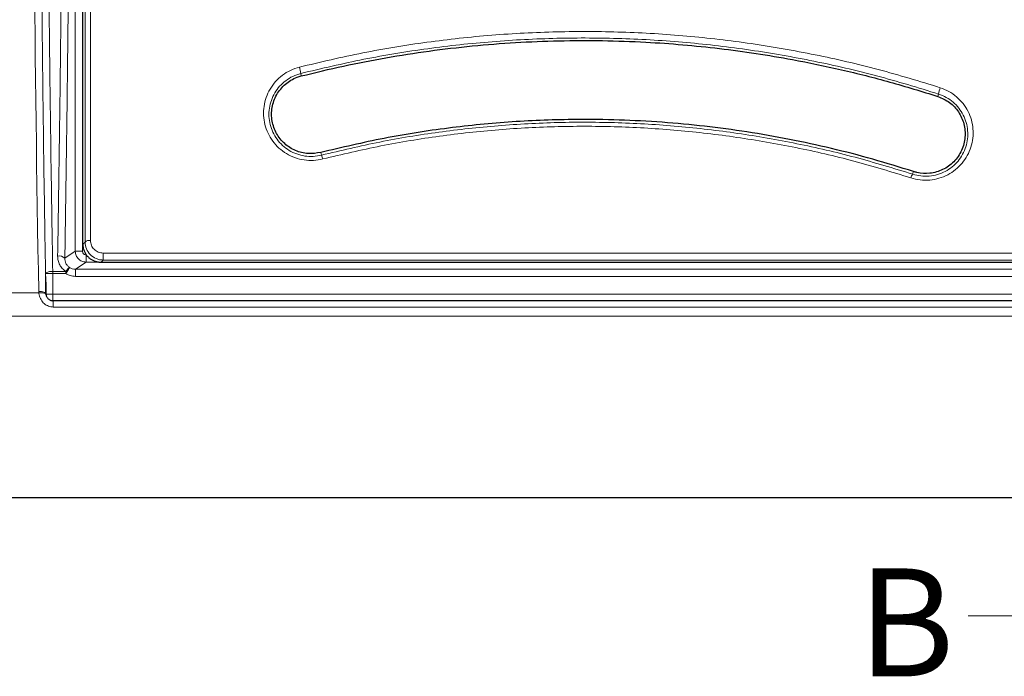
# Model space of a CAD drawing. Units: millimetres. Extents: x 0 to 420, y 0 to 297.
# Drawn here: x 72 to 117, y 168 to 198 of the extents above; entities that cross this region are included whole.
import ezdxf

# ---------------------------------------------------------------- set-up
doc = ezdxf.new("R2010")
doc.units = ezdxf.units.MM
doc.styles.add('SLDTEXTSTYLE0', font='TXT', dxfattribs={"width": 0.605})

msp = doc.modelspace()

# ---------------------------------------------------------------- linework, layer by layer
at = {"color": 8, "linetype": 'Continuous', "lineweight": 18}
for p, q in [((74.2904, 187.3203), (74.2904, 247.8061)), ((74.6233, 247.8061), (74.6233, 187.3203)), ((84.7731, 195.4476), (84.7441, 195.5601)), ((114.2883, 194.499), (114.3247, 194.6095)), ((85.6765, 191.8994), (85.7077, 191.7751)), ((113.1199, 190.8937), (113.1589, 191.0162)), ((74.7462, 187.7493), (74.6403, 187.6452)), ((73.8072, 186.9984), (74.2904, 187.3203)), ((74.2904, 187.3203), (74.6233, 187.3203)), ((75.588, 187.2389), (75.588, 186.9134)), ((160.1926, 187.2389), (75.588, 187.2389)), ((74.7899, 186.8208), (74.2952, 186.4911)), ((74.7899, 187.1539), (74.7899, 186.8208)), ((75.3784, 186.8208), (74.7899, 186.8208)), ((75.588, 186.9134), (75.4862, 186.8132)), ((75.588, 186.9134), (160.1926, 186.9134)), ((73.2468, 186.2849), (72.9139, 186.2849)), ((72.9139, 185.3363), (72.9139, 186.2849)), ((73.8529, 186.3888), (73.2468, 186.3888)), ((73.2468, 186.3888), (73.2468, 186.2849)), ((73.2468, 186.2849), (73.8529, 186.2849)), ((73.2468, 185.3363), (73.2468, 186.2849)), ((73.8529, 186.2849), (73.8529, 186.3888)), ((74.2952, 186.158), (74.2952, 186.4911)), ((161.4855, 186.4911), (74.2952, 186.4911)), ((74.2952, 186.158), (161.4855, 186.158)), ((34.557, 185.3884), (72.6012, 185.3884)), ((72.6012, 185.3884), (72.5961, 185.4584)), ((73.2468, 185.3363), (72.9294, 185.3363)), ((162.5339, 185.3363), (73.2468, 185.3363)), ((73.2468, 185.3363), (73.2468, 185.0034)), ((73.2702, 184.736), (73.2702, 185.0274)), ((162.5104, 184.736), (73.2702, 184.736)), ((201.2236, 184.3159), (34.557, 184.3159))]:
    msp.add_line(p, q, dxfattribs=at)
at = {"color": 7, "linetype": 'Continuous', "lineweight": 25}
for p, q in [((74.6403, 187.6452), (74.6403, 188.1606)), ((75.4862, 186.8132), (76.1862, 186.8132)), ((76.1862, 186.8132), (81.5315, 186.8132)), ((81.5315, 186.8132), (154.2491, 186.8132)), ((72.929, 185.3514), (72.9321, 185.3168)), ((162.5104, 185.0274), (73.2702, 185.0274)), ((201.2236, 175.8965), (34.557, 175.8965))]:
    msp.add_line(p, q, dxfattribs=at)
at = {"color": 7, "linetype": 'Continuous', "lineweight": 18}
msp.add_line((115.6969, 170.4195), (123.2969, 170.4195), dxfattribs=at)
at = {"color": 8, "linetype": 'Continuous', "lineweight": 18, "flags": 128}
for points in [[(72.929, 185.3514), (72.9255, 185.373), (72.9085, 185.3936), (72.8788, 185.4126), (72.8375, 185.429), (72.7864, 185.4423), (72.7275, 185.4519), (72.6631, 185.4573), (72.5961, 185.4584)], [(72.6012, 185.3884), (72.6666, 185.3938), (72.7294, 185.3947), (72.7871, 185.3911), (72.8375, 185.3833), (72.8786, 185.3713), (72.9088, 185.3559), (72.9269, 185.3375), (72.9321, 185.3168)]]:
    msp.add_lwpolyline(points, dxfattribs=at)
at = {"color": 8, "linetype": 'Continuous', "lineweight": 18}
for centre, radius, start, end in [((83.0991, 195.3678), 1.6561, 6.66724, 17.14313), ((115.5918, 194.4302), 1.2797, 158.30598, 171.94283), ((85.0228, 191.4418), 0.7617, 11.83245, 25.95188), ((113.6166, 190.5711), 0.5923, 146.99108, 165.12959), ((74.9431, 187.5287), 0.2957, 79.73255, 131.75285), ((73.5387, 186.7147), 0.3905, 46.57498, 99.49626)]:
    msp.add_arc(centre, radius, start, end, dxfattribs=at)
msp.add_ellipse((77.576, 217.5632), major_axis=(0, 100), ratio=0.0525825, start_param=1.2439608, end_param=1.8976318, dxfattribs=at)
at = {"color": 7, "linetype": 'Continuous', "lineweight": 25}
msp.add_ellipse((77.9089, 217.5632), major_axis=(0, 100.3333), ratio=0.0524078, start_param=1.8892424, end_param=1.8976318, dxfattribs=at)
at = {"color": 8, "linetype": 'Continuous', "lineweight": 18}
for points, knots in [([(72.9139, 186.2849), (72.8904, 187.7142), (72.8433, 190.5764), (72.7854, 194.9528), (72.737, 199.3893), (72.6991, 203.8838), (72.6719, 208.4198), (72.6555, 212.9842), (72.65, 217.5632), (72.6555, 222.1421), (72.6719, 226.7065), (72.6991, 231.2425), (72.737, 235.737), (72.7854, 240.1736), (72.8433, 244.5499), (72.8904, 247.4122), (72.9139, 248.8415)], [0, 0, 0, 0, 0.0706447, 0.1414651, 0.2127663, 0.2843158, 0.356068, 0.4280103, 0.5, 0.5719883, 0.6439313, 0.715683, 0.7872325, 0.8585342, 0.9293546, 1, 1, 1, 1]), ([(73.2468, 186.3888), (73.223, 187.8268), (73.1757, 190.6974), (73.1178, 195.0673), (73.0696, 199.4782), (73.0319, 203.9459), (73.0047, 208.4638), (72.9884, 213.0106), (72.9829, 217.5632), (72.9884, 222.1157), (73.0047, 226.6625), (73.0319, 231.1805), (73.0696, 235.6482), (73.1178, 240.059), (73.1757, 244.4289), (73.223, 247.2996), (73.2468, 248.7376)], [0, 0, 0, 0, 0.0713054, 0.1423499, 0.213134, 0.2844331, 0.3563765, 0.4282319, 0.5, 0.5717673, 0.6436227, 0.7155664, 0.7868658, 0.8576497, 0.9286943, 1, 1, 1, 1]), ([(74.7462, 247.3771), (74.7457, 245.9868), (74.7448, 243.2115), (74.7438, 238.9935), (74.7429, 234.7531), (74.7422, 230.4882), (74.7418, 226.2002), (74.7415, 221.8887), (74.7414, 217.557), (74.7415, 213.2216), (74.7418, 208.9004), (74.7423, 204.6076), (74.7429, 200.3441), (74.7438, 196.111), (74.7448, 191.9035), (74.7457, 189.136), (74.7462, 187.7493)], [0, 0, 0, 0, 0.0718736, 0.1434767, 0.2148045, 0.2859913, 0.3571693, 0.4284703, 0.5000284, 0.5718083, 0.6432914, 0.7145503, 0.7857183, 0.8569271, 0.9283092, 1, 1, 1, 1]), ([(74.9958, 187.8197), (74.9954, 189.1512), (74.9945, 191.8296), (74.9935, 195.9301), (74.9926, 200.1133), (74.9919, 204.3777), (74.9914, 208.7148), (74.9912, 213.1176), (74.9911, 217.5617), (74.9912, 222.0059), (74.9914, 226.4092), (74.9919, 230.7469), (74.9926, 235.0117), (74.9935, 239.1954), (74.9945, 243.2964), (74.9954, 245.9751), (74.9958, 247.3067)], [0, 0, 0, 0, 0.0690069, 0.1388196, 0.2094383, 0.2808628, 0.3530932, 0.4261295, 0.4999716, 0.5738225, 0.6468674, 0.7191061, 0.7905388, 0.8611653, 0.9309857, 1, 1, 1, 1]), ([(73.7242, 217.5632), (73.7233, 216.0993), (73.7213, 213.1682), (73.7054, 208.7748), (73.68, 204.3885), (73.6443, 200.0174), (73.5983, 195.6719), (73.5427, 191.3551), (73.4971, 188.5194), (73.4743, 187.0999)], [0, 0, 0, 0, 0.141864, 0.2840579, 0.4265822, 0.5694379, 0.7126256, 0.856146, 1, 1, 1, 1]), ([(73.8072, 186.9984), (73.8298, 188.4106), (73.8751, 191.2363), (73.9306, 195.5459), (73.9768, 199.8988), (74.0127, 204.2903), (74.0382, 208.7047), (74.0542, 213.1318), (74.0561, 216.0865), (74.0571, 217.5632)], [0, 0, 0, 0, 0.142649, 0.2854196, 0.428471, 0.5715628, 0.714608, 0.8573681, 1, 1, 1, 1]), ([(114.4027, 194.9032), (113.4464, 195.1957), (111.5336, 195.7806), (108.6025, 196.4536), (105.6392, 196.9736), (102.6473, 197.3241), (99.6382, 197.5068), (96.6193, 197.5201), (93.6011, 197.3643), (90.5978, 197.0358), (87.6161, 196.551), (85.6599, 196.0877), (84.6817, 195.856)], [0, 0, 0, 0, 0.0997188, 0.1994477, 0.2993817, 0.3991945, 0.4991333, 0.5992527, 0.6994617, 0.7997358, 0.8998614, 1, 1, 1, 1]), ([(84.7441, 195.5601), (85.7183, 195.7914), (87.6657, 196.2537), (90.6338, 196.7374), (93.6222, 197.065), (96.6259, 197.2204), (99.633, 197.2071), (102.6303, 197.0244), (105.6059, 196.6745), (108.549, 196.1568), (111.4642, 195.4862), (113.3698, 194.9022), (114.3247, 194.6095)], [0, 0, 0, 0, 0.1002156, 0.2003157, 0.3005906, 0.4007355, 0.5008709, 0.6010849, 0.7008194, 0.8003314, 0.8999455, 1, 1, 1, 1]), ([(84.6817, 195.856), (84.5417, 195.8117), (84.2629, 195.7234), (83.89, 195.4908), (83.5697, 195.1976), (83.3148, 194.8477), (83.1335, 194.4574), (83.0317, 194.0413), (83.0121, 193.614), (83.0751, 193.1917), (83.2188, 192.7881), (83.4385, 192.4187), (83.7275, 192.097), (84.0758, 191.8361), (84.4708, 191.6472), (84.8969, 191.5408), (85.338, 191.5145), (85.625, 191.5702), (85.7683, 191.598)], [0, 0, 0, 0, 0.0628492, 0.1251394, 0.1877192, 0.2501471, 0.3125648, 0.3751443, 0.4374507, 0.5001109, 0.5624261, 0.6250732, 0.6875487, 0.7500236, 0.812679, 0.8750068, 0.9376016, 1, 1, 1, 1]), ([(85.7077, 191.7751), (85.5802, 191.7503), (85.325, 191.7006), (84.9324, 191.7242), (84.5534, 191.8196), (84.2025, 191.9886), (83.8936, 192.2217), (83.6378, 192.5086), (83.444, 192.8375), (83.3175, 193.1963), (83.2626, 193.5713), (83.2808, 193.9505), (83.3715, 194.3195), (83.5325, 194.6656), (83.7584, 194.9759), (84.0423, 195.236), (84.3727, 195.4424), (84.62, 195.5208), (84.7441, 195.5601)], [0, 0, 0, 0, 0.062271, 0.1247281, 0.1869484, 0.2495597, 0.3120757, 0.3746681, 0.4375009, 0.5000399, 0.5629274, 0.6254333, 0.6881498, 0.750619, 0.8130016, 0.8754279, 0.9374738, 1, 1, 1, 1]), ([(113.0442, 190.7231), (113.1864, 190.6859), (113.4699, 190.6119), (113.9133, 190.6103), (114.3461, 190.69), (114.7529, 190.8544), (115.1174, 191.0937), (115.4257, 191.3969), (115.6681, 191.7526), (115.8363, 192.1458), (115.9254, 192.5637), (115.9324, 192.9905), (115.8569, 193.4117), (115.7006, 193.8122), (115.4687, 194.1767), (115.1676, 194.4896), (114.8111, 194.7447), (114.5387, 194.8504), (114.4027, 194.9032)], [0, 0, 0, 0, 0.06283048, 0.1252217, 0.18772625, 0.25030516, 0.3125779, 0.37522694, 0.43747269, 0.500114, 0.56245321, 0.62501667, 0.68754857, 0.74994996, 0.81261302, 0.8749546, 0.93757159, 1, 1, 1, 1]), ([(114.3247, 194.6095), (114.4452, 194.5627), (114.6869, 194.4688), (115.0027, 194.2425), (115.2696, 193.965), (115.4753, 193.6418), (115.6142, 193.2868), (115.6818, 192.9132), (115.6764, 192.5343), (115.5985, 192.1631), (115.4504, 191.8133), (115.2363, 191.4964), (114.9633, 191.2258), (114.6398, 191.0119), (114.2782, 190.8647), (113.8932, 190.7931), (113.4985, 190.7944), (113.2464, 190.8605), (113.1199, 190.8937)], [0, 0, 0, 0, 0.0621055, 0.1244868, 0.1867013, 0.2493472, 0.3118354, 0.3745376, 0.4373229, 0.4999066, 0.5627708, 0.6251898, 0.6879325, 0.7502068, 0.8127077, 0.8750695, 0.937304, 1, 1, 1, 1]), ([(113.1199, 190.8937), (112.2346, 191.1652), (110.4653, 191.7078), (107.7533, 192.3317), (105.0119, 192.8129), (102.2452, 193.1361), (99.4639, 193.3036), (96.6794, 193.3138), (93.903, 193.1677), (91.146, 192.8638), (88.4072, 192.4165), (86.6087, 191.9892), (85.7077, 191.7751)], [0, 0, 0, 0, 0.1001691, 0.2001966, 0.3004094, 0.4005385, 0.5005784, 0.6008038, 0.7006951, 0.8002974, 0.8999536, 1, 1, 1, 1]), ([(85.7683, 191.598), (86.6624, 191.8099), (88.4504, 192.2338), (91.1774, 192.6784), (93.9251, 192.9806), (96.6893, 193.1254), (99.4578, 193.1151), (102.2235, 192.9489), (104.9769, 192.628), (107.7056, 192.1501), (110.4039, 191.5309), (112.164, 190.9923), (113.0442, 190.7231)], [0, 0, 0, 0, 0.0997694, 0.1995195, 0.2995124, 0.3994167, 0.499422, 0.5994578, 0.6996337, 0.7998699, 0.8999324, 1, 1, 1, 1]), ([(74.7462, 187.7493), (74.7583, 187.6414), (74.7825, 187.4258), (74.9739, 187.148), (75.2062, 186.9913), (75.42, 186.9234), (75.532, 186.9167), (75.588, 186.9134)], [0, 0, 0, 0, 0.2488439, 0.4972795, 0.7471421, 0.873611, 1, 1, 1, 1]), ([(75.588, 187.2389), (75.5488, 187.2411), (75.4703, 187.2455), (75.3202, 187.2929), (75.1569, 187.4018), (75.0222, 187.5946), (75.0046, 187.7446), (74.9958, 187.8197)], [0, 0, 0, 0, 0.1251086, 0.250883, 0.5003105, 0.749719, 1, 1, 1, 1]), ([(74.2904, 187.3203), (74.2982, 187.2542), (74.3135, 187.1235), (74.4277, 186.9599), (74.562, 186.8685), (74.6868, 186.8271), (74.755, 186.8229), (74.7899, 186.8208)], [0, 0, 0, 0, 0.2528646, 0.499309, 0.7380596, 0.8662631, 1, 1, 1, 1]), ([(74.6233, 187.3203), (74.6255, 187.2994), (74.629, 187.2671), (74.6497, 187.2283), (74.6712, 187.2018), (74.6977, 187.1803), (74.7366, 187.1596), (74.7689, 187.1561), (74.7899, 187.1539)], [0, 0, 0, 0, 0.2394437, 0.3694885, 0.4998767, 0.6299405, 0.7603865, 1, 1, 1, 1]), ([(73.4743, 187.0999), (73.478, 187.0305), (73.4855, 186.8917), (73.562, 186.695), (73.681, 186.518), (73.7956, 186.4318), (73.8529, 186.3888)], [0, 0, 0, 0, 0.250087, 0.4999806, 0.7500553, 1, 1, 1, 1]), ([(74.0294, 186.567), (73.996, 186.5925), (73.9252, 186.6467), (73.8552, 186.7554), (73.8119, 186.8756), (73.8088, 186.9574), (73.8072, 186.9984)], [0, 0, 0, 0, 0.2354107, 0.4997825, 0.7497974, 1, 1, 1, 1]), ([(72.9139, 186.2849), (72.9202, 186.2976), (72.9335, 186.3239), (73.0051, 186.3556), (73.0874, 186.3748), (73.1669, 186.3857), (73.2186, 186.3877), (73.2468, 186.3888)], [0, 0, 0, 0, 0.2403513, 0.4991924, 0.6936894, 0.832963, 1, 1, 1, 1]), ([(74.0294, 186.567), (74.0259, 186.5614), (74.0185, 186.5498), (73.9772, 186.4835), (73.919, 186.3905), (73.8743, 186.3192), (73.8529, 186.2849)], [0, 0, 0, 0, 0.2399441, 0.4999988, 0.7591648, 1, 1, 1, 1]), ([(74.0294, 186.567), (74.022, 186.5661), (74.0064, 186.5642), (73.9637, 186.5268), (73.9104, 186.4672), (73.8717, 186.4145), (73.8529, 186.3888)], [0, 0, 0, 0, 0.2369466, 0.4999936, 0.7561696, 1, 1, 1, 1]), ([(73.8529, 186.2849), (73.9221, 186.2482), (74.0606, 186.1748), (74.217, 186.1636), (74.2952, 186.158)], [0, 0, 0, 0, 0.4998653, 1, 1, 1, 1]), ([(74.2952, 186.4911), (74.2463, 186.4947), (74.1524, 186.5015), (74.0693, 186.5458), (74.0294, 186.567)], [0, 0, 0, 0, 0.52006304, 1, 1, 1, 1]), ([(73.2702, 184.736), (73.2332, 184.738), (73.1577, 184.742), (73.0482, 184.7744), (72.9444, 184.8254), (72.8506, 184.8945), (72.7683, 184.9797), (72.7006, 185.0777), (72.6483, 185.186), (72.6206, 185.2765), (72.6069, 185.3446), (72.6031, 185.3738), (72.6012, 185.3884)], [0, 0, 0, 0, 0.10708295, 0.21798621, 0.32773034, 0.44106086, 0.55491051, 0.67199966, 0.78968938, 0.91027354, 0.95506923, 1, 1, 1, 1])]:
    msp.add_open_spline(points, degree=3, knots=knots, dxfattribs=at)
at = {"color": 7, "linetype": 'Continuous', "lineweight": 25}
for points, knots in [([(74.6403, 188.1606), (74.6403, 189.2279), (74.6403, 191.7218), (74.6403, 195.6937), (74.6403, 200.0674), (74.6403, 204.4056), (74.6403, 208.6979), (74.6403, 212.9366), (74.6403, 217.1833), (74.6403, 221.4545), (74.6403, 225.7453), (74.6403, 230.0502), (74.6403, 234.3368), (74.6403, 238.5925), (74.6403, 242.8108), (74.6403, 245.5816), (74.6403, 246.9658)], [0, 0, 0, 0, 0.05589218, 0.13060039, 0.2053442, 0.28005243, 0.35121293, 0.42243498, 0.49365705, 0.56481757, 0.63723971, 0.70979149, 0.78240878, 0.85502607, 0.92757786, 1, 1, 1, 1]), ([(84.7731, 195.4476), (85.4232, 195.6056), (86.7235, 195.9216), (88.6998, 196.303), (90.6926, 196.615), (92.6966, 196.8497), (94.7042, 197.0084), (96.7166, 197.0911), (98.7347, 197.0973), (101.2225, 197.0107), (104.169, 196.7558), (107.1917, 196.2984), (109.8231, 195.7507), (112.0744, 195.1862), (113.5505, 194.728), (114.2883, 194.499)], [0, 0, 0, 0, 0.0671203, 0.1342405, 0.201768, 0.2692956, 0.3364155, 0.4035353, 0.4710592, 0.538583, 0.6529054, 0.767228, 0.8448058, 0.9224226, 1, 1, 1, 1]), ([(85.6765, 191.8994), (85.4785, 191.8685), (85.0823, 191.8069), (84.4898, 191.9631), (83.9785, 192.2873), (83.595, 192.7671), (83.3856, 193.3556), (83.3846, 193.992), (83.6016, 194.598), (84.0111, 195.0911), (84.44, 195.3503), (84.7067, 195.4282), (84.7731, 195.4476)], [0, 0, 0, 0, 0.1026523, 0.2052985, 0.3084296, 0.4139137, 0.5226464, 0.6339671, 0.7458346, 0.8563088, 0.964195, 1, 1, 1, 1]), ([(114.2883, 194.499), (114.4763, 194.4171), (114.8521, 194.2532), (115.2724, 193.7925), (115.5291, 193.2291), (115.584, 192.6), (115.449, 192.0832), (115.238, 191.7131), (114.9685, 191.386), (114.5349, 191.076), (113.9311, 190.905), (113.4586, 190.9284), (113.2132, 191.0003), (113.1589, 191.0162)], [0, 0, 0, 0, 0.1052224, 0.2103695, 0.3176551, 0.4276307, 0.5395677, 0.5957781, 0.65198, 0.7617225, 0.867773, 0.970768, 1, 1, 1, 1]), ([(113.1589, 191.0162), (112.53, 191.2122), (111.272, 191.6041), (109.3507, 192.0978), (107.4069, 192.5203), (105.4463, 192.8632), (103.4775, 193.1268), (101.4991, 193.3115), (99.51, 193.4168), (97.1892, 193.446), (94.5443, 193.3469), (91.5733, 193.0535), (88.6078, 192.5911), (86.6536, 192.1299), (85.6765, 191.8994)], [0, 0, 0, 0, 0.0710925, 0.1421849, 0.2137722, 0.2853596, 0.3564512, 0.4275429, 0.4991239, 0.570705, 0.6771916, 0.7836785, 0.8918393, 1, 1, 1, 1]), ([(74.6403, 187.6452), (74.6431, 187.5946), (74.6487, 187.4917), (74.6926, 187.3466), (74.7592, 187.2131), (74.8456, 187.0969), (74.9522, 186.9958), (75.0729, 186.9154), (75.2065, 186.8561), (75.3225, 186.8268), (75.4169, 186.8148), (75.463, 186.8138), (75.4862, 186.8132)], [0, 0, 0, 0, 0.1178198, 0.2396311, 0.3491061, 0.4617952, 0.5704572, 0.682437, 0.7881769, 0.8971904, 0.9484087, 1, 1, 1, 1]), ([(72.9321, 185.3168), (72.9331, 185.3104), (72.9352, 185.2975), (72.9423, 185.2679), (72.9566, 185.2278), (72.983, 185.1798), (73.0177, 185.1355), (73.0589, 185.0977), (73.1065, 185.0666), (73.1581, 185.0441), (73.2133, 185.0295), (73.2511, 185.0278), (73.2702, 185.0269)], [0, 0, 0, 0, 0.0451614, 0.0904716, 0.2069151, 0.3265212, 0.4387637, 0.5543092, 0.6645318, 0.7779789, 0.8873975, 1, 1, 1, 1])]:
    msp.add_open_spline(points, degree=3, knots=knots, dxfattribs=at)

# ---------------------------------------------------------------- texts
at = {"color": 7, "linetype": 'Continuous', "insert": (110.5788, 172.6176), "char_height": 5, "attachment_point": 1, "style": 'SLDTEXTSTYLE0'}
msp.add_mtext('B', dxfattribs=at)

doc.saveas('drawing.dxf')
